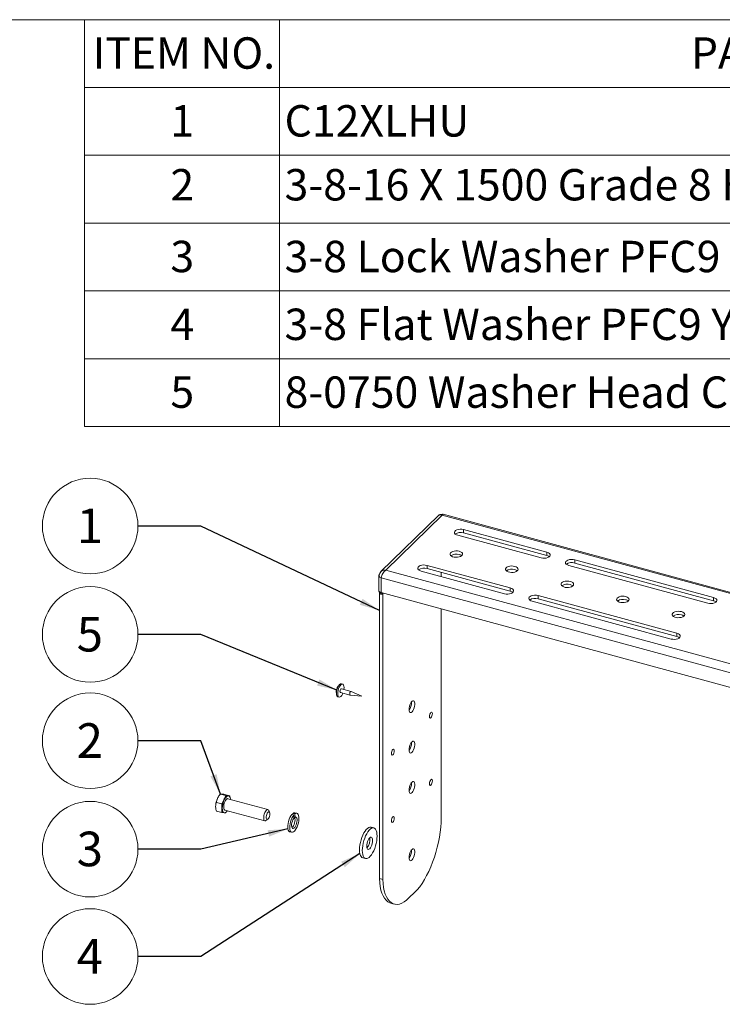
# Model space of a CAD drawing. Units: inches. Extents: x 2.6 to 85, y 3.1 to 65.5.
# Drawn here: x 37.5 to 59.9, y 34.2 to 65.5 of the extents above; entities that cross this region are included whole.
import ezdxf

# ---------------------------------------------------------------- set-up
doc = ezdxf.new("R2010")
doc.units = ezdxf.units.IN
doc.header["$LTSCALE"] = 8
doc.header["$MEASUREMENT"] = 0
doc.styles.add('SLDTEXTSTYLE0', font='TXT', dxfattribs={"width": 0.7})
doc.styles.add('SLDTEXTSTYLE1', font='TXT', dxfattribs={"width": 0.75})
doc.dimstyles.new('SLDDIMSTYLE0', dxfattribs={"dimtxt": 0.18, "dimasz": 0.64, "dimexe": 0, "dimexo": 0.0625, "dimgap": 0, "dimtad": 0, "dimtih": 1, "dimtoh": 1, "dimdec": 0, "dimrnd": 1e-09, "dimzin": 0, "dimdsep": 46, "dimtxsty": 'Standard', "dimsah": 1, "dimcen": 0.09, "dimadec": 0, "dimazin": 0, "dimtfac": 0.64, "dimtdec": 0, "dimtofl": 0, "dimtmove": 0, "dimatfit": 3, "dimfxl": 1, "dimfrac": 2, "dimtolj": 1, "dimtzin": 0, "dimarcsym": 0})

# ---------------------------------------------------------------- blocks, each defined once
blk = doc.blocks.new('SW_TABLEANNOTATION_0')
at = {"color": 0, "linetype": 'Continuous', "lineweight": 0}
for p, q in [((0, 0), (0, -12.96)), ((45.443, 0), (0, 0)), ((6.217, 0), (6.217, -2.16)), ((41.315, 0), (41.315, -2.16)), ((45.443, -12.96), (45.443, 0)), ((0, -2.16), (45.443, -2.16)), ((6.217, -2.16), (6.217, -12.96)), ((41.315, -2.16), (41.315, -12.96)), ((0, -4.32), (45.443, -4.32)), ((0, -6.48), (45.443, -6.48)), ((0, -8.64), (45.443, -8.64)), ((0, -10.8), (45.443, -10.8)), ((0, -12.96), (45.443, -12.96))]:
    blk.add_line(p, q, dxfattribs=at)
at = {"color": 0, "linetype": 'Continuous', "lineweight": 0, "attachment_point": 1}
for s, insert, char_height, style in [('ITEM NO.', (0.262, -0.562), 1, 'SLDTEXTSTYLE1'), ('PART NUMBER', (19.318, -0.562), 1, 'SLDTEXTSTYLE1'), ('QTY.', (41.787, -0.509), 1.1024, 'SLDTEXTSTYLE1'), ('1', (2.739, -2.722), 1, 'SLDTEXTSTYLE1'), ('C12XLHU', (6.375, -2.722), 1, 'SLDTEXTSTYLE1'), ('1', (42.972, -2.669), 1.102, 'SLDTEXTSTYLE1'), ('3-8-16 X 1500 Grade 8 Hex Hd Cap Screw Yellow Zinc', (6.375, -4.757), 1, 'SLDTEXTSTYLE0'), ('2', (42.972, -4.692), 1.102, 'SLDTEXTSTYLE1'), ('2', (2.739, -4.757), 1, 'SLDTEXTSTYLE1'), ('3', (2.739, -7.042), 1, 'SLDTEXTSTYLE1'), ('3-8 Lock Washer PFC9 Yellow Zinc', (6.375, -7.042), 1, 'SLDTEXTSTYLE1'), ('2', (42.972, -6.989), 1.102, 'SLDTEXTSTYLE1'), ('4', (2.739, -9.202), 1, 'SLDTEXTSTYLE1'), ('3-8 Flat Washer PFC9 Yellow Zinc', (6.375, -9.202), 1, 'SLDTEXTSTYLE1'), ('2', (42.972, -9.149), 1.102, 'SLDTEXTSTYLE1'), ('8-0750 Washer Head Combi Drive BPHS', (6.375, -11.362), 1, 'SLDTEXTSTYLE1'), ('5', (2.739, -11.362), 1, 'SLDTEXTSTYLE1'), ('2', (42.972, -11.309), 1.102, 'SLDTEXTSTYLE1')]:
    blk.add_mtext(s, dxfattribs=dict(at, insert=insert, char_height=char_height, style=style))
blk = doc.blocks.new('SW_NOTE_5')
at = {"color": 0, "linetype": 'Continuous', "lineweight": 0}
blk.add_circle((-1.522, 0), 1.522, dxfattribs=at)
at = {"color": 0, "linetype": 'Continuous', "lineweight": 0, "insert": (-1.533, 0.558), "char_height": 1.102, "attachment_point": 2, "style": 'SLDTEXTSTYLE1'}
blk.add_mtext('5', dxfattribs=at)
blk = doc.blocks.new('SW_NOTE_6')
at = {"color": 0, "linetype": 'Continuous', "lineweight": 0}
blk.add_circle((-1.522, 0), 1.522, dxfattribs=at)
at = {"color": 0, "linetype": 'Continuous', "lineweight": 0, "insert": (-1.533, 0.558), "char_height": 1.102, "attachment_point": 2, "style": 'SLDTEXTSTYLE1'}
blk.add_mtext('1', dxfattribs=at)
blk = doc.blocks.new('SW_NOTE_7')
at = {"color": 0, "linetype": 'Continuous', "lineweight": 0}
blk.add_circle((-1.522, 0), 1.522, dxfattribs=at)
at = {"color": 0, "linetype": 'Continuous', "lineweight": 0, "insert": (-1.533, 0.558), "char_height": 1.102, "attachment_point": 2, "style": 'SLDTEXTSTYLE1'}
blk.add_mtext('2', dxfattribs=at)
blk = doc.blocks.new('SW_NOTE_8')
at = {"color": 0, "linetype": 'Continuous', "lineweight": 0}
blk.add_circle((-1.522, 0), 1.522, dxfattribs=at)
at = {"color": 0, "linetype": 'Continuous', "lineweight": 0, "insert": (-1.533, 0.558), "char_height": 1.102, "attachment_point": 2, "style": 'SLDTEXTSTYLE1'}
blk.add_mtext('3', dxfattribs=at)
blk = doc.blocks.new('SW_NOTE_9')
at = {"color": 0, "linetype": 'Continuous', "lineweight": 0}
blk.add_circle((-1.522, 0), 1.522, dxfattribs=at)
at = {"color": 0, "linetype": 'Continuous', "lineweight": 0, "insert": (-1.533, 0.558), "char_height": 1.102, "attachment_point": 2, "style": 'SLDTEXTSTYLE1'}
blk.add_mtext('4', dxfattribs=at)

msp = doc.modelspace()

# ---------------------------------------------------------------- linework, layer by layer
at = {"color": 7, "linetype": 'Continuous', "lineweight": 0}
msp.add_line((2.639, 65.537), (85.039, 65.537), dxfattribs=at)
at = {"color": 7, "linetype": 'Continuous', "lineweight": 15}
for p, q in [((50.875, 49.748), (49.043, 47.96)), ((78.523, 42.311), (51.022, 49.785)), ((54.33, 48.576), (51.677, 49.297)), ((51.677, 49.195), (51.677, 49.297)), ((51.49, 49.115), (54.143, 48.394)), ((54.33, 48.473), (51.677, 49.195)), ((54.33, 48.473), (54.33, 48.576)), ((59.636, 47.134), (55.214, 48.336)), ((55.214, 48.233), (55.214, 48.336)), ((49.202, 48.008), (76.654, 40.547)), ((53.163, 47.438), (50.51, 48.159)), ((50.51, 48.056), (50.51, 48.159)), ((53.163, 47.335), (50.51, 48.056)), ((55.028, 48.154), (59.45, 46.952)), ((59.636, 47.031), (55.214, 48.233)), ((48.977, 47.82), (48.977, 47.349)), ((49.045, 47.762), (49.045, 47.291)), ((50.323, 47.976), (52.976, 47.255)), ((50.958, 47.934), (50.958, 47.804)), ((53.163, 47.335), (53.163, 47.438)), ((48.992, 47.293), (48.992, 38.183)), ((49.045, 47.291), (76.624, 39.795)), ((49.098, 47.259), (49.098, 38.154)), ((49.101, 47.271), (49.101, 47.276)), ((58.47, 45.995), (54.048, 47.197)), ((54.048, 47.094), (54.048, 47.197)), ((58.47, 45.892), (54.048, 47.094)), ((59.636, 47.031), (59.636, 47.134)), ((50.958, 46.771), (50.958, 39.97)), ((53.861, 47.015), (58.283, 45.813)), ((58.47, 45.892), (58.47, 45.995)), ((48.091, 44.144), (47.782, 44.229)), ((47.823, 44.378), (47.783, 44.389)), ((47.67, 43.974), (47.71, 43.963)), ((47.75, 44.113), (48.06, 44.029)), ((48.061, 44.028), (48.429, 43.99)), ((48.429, 43.99), (48.093, 44.144)), ((43.932, 40.873), (43.934, 40.874)), ((44.102, 40.827), (43.932, 40.873)), ((44.038, 40.695), (44.102, 40.827)), ((44.232, 40.816), (44.061, 40.862)), ((44.102, 40.827), (44.167, 40.821)), ((44.175, 40.82), (44.167, 40.821)), ((44.167, 40.821), (44.232, 40.816)), ((44.193, 40.815), (44.175, 40.82)), ((44.232, 40.816), (44.232, 40.776)), ((43.973, 40.563), (43.802, 40.609)), ((43.973, 40.563), (44.038, 40.695)), ((43.973, 40.426), (43.973, 40.563)), ((45.443, 40.382), (44.169, 40.728)), ((43.973, 40.288), (43.802, 40.335)), ((43.973, 40.288), (43.973, 40.426)), ((44.033, 40.283), (43.973, 40.288)), ((44.029, 40.284), (44.047, 40.28)), ((44.071, 40.366), (45.344, 40.02)), ((44.102, 40.277), (44.073, 40.28)), ((44.116, 40.306), (44.102, 40.277)), ((45.498, 40.292), (45.469, 40.355)), ((46.201, 40.225), (46.266, 40.207)), ((46.237, 40.26), (46.302, 40.243)), ((46.238, 40.215), (46.237, 40.26)), ((46.266, 40.207), (46.263, 40.095)), ((46.264, 40.147), (46.305, 40.136)), ((46.366, 40.261), (46.301, 40.278)), ((46.305, 40.136), (46.302, 40.243)), ((45.381, 40.03), (45.438, 40.07)), ((46.137, 39.675), (46.202, 39.658)), ((48.816, 39.795), (48.728, 39.819)), ((48.463, 38.843), (48.551, 38.819)), ((48.992, 38.183), (49.098, 38.154)), ((49.935, 37.565), (50.121, 37.747)), ((49.356, 37.4), (49.463, 37.371))]:
    msp.add_line(p, q, dxfattribs=at)
at = {"color": 8, "linetype": 'Continuous', "lineweight": 15}
for p, q in [((50.992, 49.755), (49.202, 48.008)), ((78.444, 42.296), (50.996, 49.756)), ((49.045, 47.762), (76.622, 40.267))]:
    msp.add_line(p, q, dxfattribs=at)
at = {"color": 7, "linetype": 'Continuous', "lineweight": 15, "flags": 128}
for points in [[(51.677, 49.297), (51.623, 49.307), (51.566, 49.309), (51.511, 49.302), (51.461, 49.288), (51.421, 49.267), (51.395, 49.241), (51.384, 49.212), (51.388, 49.183), (51.409, 49.156), (51.444, 49.132), (51.49, 49.115)], [(51.535, 48.608), (51.484, 48.617), (51.43, 48.62), (51.377, 48.614), (51.328, 48.601), (51.288, 48.582), (51.259, 48.558), (51.244, 48.532), (51.244, 48.503), (51.258, 48.476), (51.286, 48.452), (51.326, 48.433), (51.374, 48.42), (51.427, 48.414), (51.481, 48.416), (51.533, 48.425), (51.578, 48.441), (51.612, 48.463), (51.634, 48.488), (51.642, 48.516), (51.635, 48.544), (51.614, 48.57), (51.58, 48.591), (51.535, 48.608)], [(54.143, 48.394), (54.197, 48.384), (54.254, 48.383), (54.309, 48.389), (54.359, 48.404), (54.398, 48.425), (54.425, 48.451), (54.436, 48.479), (54.431, 48.509), (54.411, 48.536), (54.376, 48.559), (54.33, 48.576)], [(54.41, 48.434), (54.376, 48.456), (54.33, 48.473)], [(55.214, 48.336), (55.161, 48.346), (55.104, 48.347), (55.048, 48.341), (54.999, 48.326), (54.959, 48.305), (54.933, 48.279), (54.921, 48.251), (54.926, 48.222), (54.947, 48.194), (54.982, 48.171), (55.028, 48.154)], [(50.51, 48.159), (50.456, 48.168), (50.399, 48.17), (50.344, 48.164), (50.294, 48.149), (50.255, 48.128), (50.228, 48.102), (50.217, 48.073), (50.222, 48.044), (50.242, 48.017), (50.277, 47.994), (50.323, 47.976)], [(53.304, 48.127), (53.253, 48.137), (53.199, 48.139), (53.145, 48.133), (53.097, 48.121), (53.057, 48.102), (53.028, 48.078), (53.013, 48.051), (53.013, 48.023), (53.027, 47.996), (53.055, 47.972), (53.094, 47.952), (53.143, 47.939), (53.196, 47.933), (53.25, 47.935), (53.302, 47.944), (53.346, 47.96), (53.381, 47.982), (53.403, 48.007), (53.411, 48.035), (53.404, 48.063), (53.383, 48.089), (53.349, 48.111), (53.304, 48.127)], [(48.984, 47.842), (48.982, 47.839), (48.978, 47.826), (48.978, 47.813), (48.983, 47.801), (48.992, 47.789), (49.006, 47.778), (49.024, 47.769), (49.045, 47.762)], [(52.976, 47.255), (53.03, 47.245), (53.087, 47.244), (53.142, 47.25), (53.192, 47.265), (53.232, 47.286), (53.258, 47.312), (53.269, 47.341), (53.265, 47.37), (53.244, 47.397), (53.209, 47.42), (53.163, 47.438)], [(55.073, 47.646), (55.022, 47.656), (54.968, 47.658), (54.914, 47.653), (54.866, 47.64), (54.826, 47.621), (54.797, 47.597), (54.782, 47.57), (54.781, 47.542), (54.796, 47.515), (54.824, 47.491), (54.863, 47.472), (54.911, 47.458), (54.965, 47.453), (55.019, 47.454), (55.07, 47.463), (55.115, 47.479), (55.15, 47.501), (55.172, 47.527), (55.18, 47.554), (55.173, 47.582), (55.151, 47.608), (55.117, 47.63), (55.073, 47.646)], [(48.977, 47.349), (48.978, 47.342), (48.983, 47.329), (48.992, 47.318), (49.006, 47.307), (49.024, 47.298), (49.045, 47.291)], [(53.243, 47.295), (53.209, 47.317), (53.163, 47.335)], [(54.048, 47.197), (53.994, 47.207), (53.937, 47.209), (53.882, 47.202), (53.832, 47.188), (53.792, 47.167), (53.766, 47.141), (53.755, 47.112), (53.759, 47.083), (53.78, 47.055), (53.815, 47.032), (53.861, 47.015)], [(56.842, 47.166), (56.791, 47.175), (56.736, 47.177), (56.683, 47.172), (56.635, 47.159), (56.594, 47.14), (56.566, 47.116), (56.551, 47.089), (56.55, 47.061), (56.565, 47.034), (56.593, 47.01), (56.632, 46.991), (56.68, 46.978), (56.734, 46.972), (56.788, 46.974), (56.839, 46.983), (56.884, 46.999), (56.919, 47.02), (56.941, 47.046), (56.949, 47.074), (56.942, 47.102), (56.92, 47.127), (56.886, 47.149), (56.842, 47.166)], [(59.45, 46.952), (59.503, 46.942), (59.56, 46.94), (59.616, 46.947), (59.665, 46.961), (59.705, 46.982), (59.731, 47.008), (59.743, 47.037), (59.738, 47.066), (59.717, 47.094), (59.682, 47.117), (59.636, 47.134)], [(59.716, 46.992), (59.682, 47.014), (59.636, 47.031)], [(58.611, 46.685), (58.56, 46.694), (58.505, 46.697), (58.452, 46.691), (58.403, 46.678), (58.363, 46.659), (58.335, 46.636), (58.32, 46.609), (58.319, 46.581), (58.333, 46.553), (58.361, 46.529), (58.401, 46.51), (58.449, 46.497), (58.502, 46.491), (58.557, 46.493), (58.608, 46.502), (58.653, 46.518), (58.688, 46.54), (58.71, 46.565), (58.717, 46.593), (58.71, 46.621), (58.689, 46.647), (58.655, 46.669), (58.611, 46.685)], [(58.283, 45.813), (58.337, 45.803), (58.393, 45.802), (58.449, 45.808), (58.498, 45.823), (58.538, 45.844), (58.565, 45.87), (58.576, 45.898), (58.571, 45.928), (58.55, 45.955), (58.516, 45.978), (58.47, 45.995)], [(58.55, 45.853), (58.516, 45.875), (58.47, 45.892)], [(47.783, 44.389), (47.776, 44.39), (47.752, 44.385), (47.726, 44.366), (47.7, 44.334), (47.676, 44.292), (47.655, 44.243), (47.639, 44.189), (47.629, 44.135), (47.626, 44.084), (47.629, 44.039), (47.639, 44.005), (47.655, 43.982), (47.67, 43.974)], [(47.866, 44.269), (47.863, 44.313), (47.853, 44.348), (47.837, 44.37), (47.816, 44.379), (47.792, 44.374), (47.766, 44.355), (47.74, 44.323), (47.716, 44.281), (47.695, 44.232), (47.679, 44.178), (47.669, 44.124), (47.666, 44.073), (47.669, 44.028), (47.679, 43.994), (47.695, 43.971), (47.716, 43.962), (47.74, 43.967), (47.766, 43.986), (47.792, 44.018), (47.816, 44.06), (47.83, 44.091)], [(47.782, 44.229), (47.777, 44.229), (47.766, 44.222), (47.755, 44.208), (47.746, 44.188), (47.74, 44.165), (47.738, 44.143), (47.74, 44.126), (47.746, 44.115), (47.75, 44.113)], [(47.862, 44.207), (47.863, 44.218), (47.866, 44.269)], [(48.093, 44.144), (48.086, 44.145), (48.076, 44.138), (48.065, 44.124), (48.056, 44.104), (48.05, 44.081), (48.048, 44.059), (48.05, 44.042), (48.056, 44.031), (48.061, 44.028)], [(49.937, 43.567), (49.94, 43.616), (49.95, 43.667), (49.966, 43.718), (49.986, 43.764), (50.009, 43.802), (50.034, 43.829), (50.058, 43.843), (50.08, 43.844), (50.099, 43.83), (50.111, 43.804), (50.118, 43.767), (50.118, 43.721), (50.111, 43.671), (50.099, 43.619), (50.08, 43.571), (50.058, 43.528), (50.034, 43.495), (50.009, 43.474), (49.986, 43.467), (49.966, 43.473), (49.95, 43.493), (49.94, 43.525), (49.937, 43.567)], [(50.588, 43.346), (50.592, 43.382), (50.602, 43.419), (50.617, 43.453), (50.635, 43.477), (50.653, 43.488), (50.668, 43.484), (50.678, 43.466), (50.681, 43.437), (50.678, 43.4), (50.668, 43.363), (50.653, 43.329), (50.635, 43.305), (50.617, 43.294), (50.602, 43.298), (50.592, 43.316), (50.588, 43.346)], [(49.937, 42.281), (49.94, 42.33), (49.95, 42.381), (49.966, 42.432), (49.986, 42.478), (50.009, 42.516), (50.034, 42.543), (50.058, 42.558), (50.08, 42.558), (50.099, 42.545), (50.111, 42.518), (50.118, 42.481), (50.118, 42.436), (50.111, 42.385), (50.099, 42.334), (50.08, 42.285), (50.058, 42.243), (50.034, 42.21), (50.009, 42.189), (49.986, 42.181), (49.966, 42.188), (49.95, 42.208), (49.94, 42.24), (49.937, 42.281)], [(49.375, 42.161), (49.378, 42.197), (49.388, 42.235), (49.403, 42.268), (49.421, 42.292), (49.439, 42.303), (49.454, 42.3), (49.464, 42.282), (49.468, 42.252), (49.464, 42.216), (49.454, 42.178), (49.439, 42.145), (49.421, 42.121), (49.403, 42.11), (49.388, 42.114), (49.378, 42.132), (49.375, 42.161)], [(49.937, 40.996), (49.94, 41.044), (49.95, 41.096), (49.966, 41.146), (49.986, 41.192), (50.009, 41.23), (50.034, 41.257), (50.058, 41.272), (50.08, 41.272), (50.099, 41.259), (50.111, 41.233), (50.118, 41.195), (50.118, 41.15), (50.111, 41.099), (50.099, 41.048), (50.08, 40.999), (50.058, 40.957), (50.034, 40.924), (50.009, 40.903), (49.986, 40.895), (49.966, 40.902), (49.95, 40.922), (49.94, 40.954), (49.937, 40.996)], [(50.588, 41.203), (50.592, 41.239), (50.602, 41.277), (50.617, 41.31), (50.635, 41.334), (50.653, 41.345), (50.668, 41.341), (50.678, 41.323), (50.681, 41.294), (50.678, 41.257), (50.668, 41.22), (50.653, 41.186), (50.635, 41.162), (50.617, 41.152), (50.602, 41.155), (50.592, 41.173), (50.588, 41.203)], [(44.248, 40.707), (44.246, 40.723), (44.237, 40.764), (44.221, 40.794), (44.201, 40.812), (44.176, 40.816), (44.149, 40.807), (44.12, 40.785), (44.091, 40.751), (44.064, 40.707), (44.039, 40.654), (44.019, 40.597), (44.003, 40.537), (43.994, 40.477), (43.99, 40.421), (43.994, 40.371), (44.003, 40.33), (44.019, 40.3), (44.039, 40.283), (44.064, 40.278), (44.091, 40.287), (44.12, 40.309), (44.149, 40.344), (44.15, 40.345)], [(44.167, 40.821), (44.152, 40.82), (44.136, 40.815), (44.119, 40.804), (44.102, 40.79), (44.085, 40.771), (44.069, 40.749), (44.053, 40.724), (44.038, 40.695)], [(44.169, 40.728), (44.16, 40.729), (44.138, 40.722), (44.114, 40.702), (44.091, 40.67), (44.069, 40.629), (44.052, 40.582), (44.04, 40.533), (44.033, 40.485), (44.033, 40.441), (44.04, 40.405), (44.052, 40.38), (44.069, 40.367), (44.071, 40.366)], [(43.973, 40.426), (43.974, 40.396), (43.977, 40.368), (43.983, 40.344), (43.99, 40.324), (44, 40.307), (44.011, 40.295), (44.023, 40.286), (44.029, 40.284)], [(45.381, 40.03), (45.364, 40.021), (45.343, 40.021), (45.326, 40.034), (45.313, 40.059), (45.307, 40.095), (45.307, 40.138), (45.313, 40.187), (45.326, 40.236), (45.343, 40.283), (45.364, 40.324), (45.388, 40.356), (45.411, 40.376), (45.434, 40.383), (45.453, 40.377), (45.468, 40.358), (45.469, 40.355)], [(45.506, 40.245), (45.503, 40.277), (45.494, 40.3), (45.479, 40.31), (45.461, 40.307), (45.442, 40.291), (45.423, 40.264), (45.406, 40.228), (45.394, 40.188), (45.388, 40.147), (45.388, 40.111), (45.394, 40.084), (45.406, 40.067), (45.423, 40.063), (45.442, 40.073), (45.461, 40.095), (45.479, 40.127), (45.494, 40.165), (45.503, 40.206), (45.506, 40.245)], [(46.137, 39.675), (46.131, 39.677), (46.108, 39.694), (46.091, 39.725), (46.079, 39.767), (46.073, 39.818), (46.075, 39.877), (46.083, 39.941), (46.097, 40.006), (46.117, 40.07), (46.142, 40.129), (46.17, 40.182), (46.201, 40.225)], [(46.302, 40.243), (46.332, 40.259), (46.36, 40.262), (46.385, 40.251), (46.405, 40.226), (46.42, 40.189), (46.428, 40.141), (46.429, 40.085), (46.424, 40.023), (46.412, 39.958), (46.394, 39.893), (46.371, 39.831), (46.345, 39.775), (46.315, 39.728), (46.284, 39.691), (46.252, 39.667), (46.223, 39.656), (46.196, 39.66), (46.173, 39.677), (46.155, 39.707), (46.143, 39.749), (46.138, 39.801), (46.139, 39.86), (46.148, 39.923), (46.162, 39.988), (46.182, 40.052), (46.207, 40.112), (46.235, 40.164), (46.266, 40.207)], [(46.263, 40.095), (46.24, 40.057), (46.221, 40.011), (46.207, 39.961), (46.198, 39.912), (46.196, 39.866), (46.201, 39.827), (46.212, 39.798), (46.228, 39.781), (46.248, 39.778), (46.272, 39.788), (46.296, 39.812), (46.319, 39.847), (46.339, 39.89), (46.356, 39.938), (46.366, 39.988), (46.371, 40.036), (46.369, 40.078), (46.36, 40.111), (46.346, 40.133), (46.327, 40.141), (46.305, 40.136)], [(46.207, 39.806), (46.231, 39.829), (46.254, 39.864), (46.275, 39.907), (46.291, 39.956), (46.302, 40.006), (46.306, 40.054), (46.304, 40.096), (46.296, 40.129), (46.29, 40.14)], [(49.375, 40.018), (49.378, 40.055), (49.388, 40.092), (49.403, 40.126), (49.421, 40.15), (49.439, 40.16), (49.454, 40.157), (49.464, 40.139), (49.468, 40.109), (49.464, 40.073), (49.454, 40.035), (49.439, 40.002), (49.421, 39.978), (49.403, 39.967), (49.388, 39.971), (49.378, 39.989), (49.375, 40.018)], [(50.958, 39.97), (50.948, 39.818), (50.93, 39.662), (50.906, 39.502), (50.874, 39.341), (50.837, 39.179), (50.793, 39.018), (50.743, 38.86), (50.688, 38.705), (50.629, 38.555), (50.565, 38.412), (50.497, 38.276), (50.425, 38.149), (50.352, 38.031), (50.276, 37.924), (50.199, 37.829), (50.121, 37.747)], [(48.728, 39.819), (48.724, 39.82), (48.69, 39.82), (48.653, 39.808), (48.615, 39.782), (48.576, 39.744), (48.537, 39.695), (48.5, 39.635), (48.466, 39.568), (48.435, 39.494), (48.409, 39.415), (48.388, 39.335), (48.372, 39.254), (48.362, 39.175), (48.359, 39.101)], [(48.448, 39.077), (48.451, 39.009), (48.461, 38.949), (48.476, 38.898), (48.497, 38.859), (48.524, 38.832), (48.555, 38.818), (48.589, 38.818), (48.626, 38.83), (48.664, 38.856), (48.703, 38.894), (48.742, 38.943), (48.778, 39.003), (48.813, 39.07), (48.843, 39.144), (48.87, 39.223), (48.891, 39.303), (48.907, 39.384), (48.916, 39.463), (48.92, 39.537), (48.916, 39.605), (48.907, 39.665), (48.891, 39.716), (48.87, 39.755), (48.843, 39.782), (48.813, 39.796), (48.778, 39.796), (48.742, 39.784), (48.703, 39.758), (48.664, 39.72), (48.626, 39.671), (48.589, 39.611), (48.555, 39.544), (48.524, 39.47), (48.497, 39.391), (48.476, 39.311), (48.461, 39.23), (48.451, 39.151), (48.448, 39.077)], [(48.589, 39.215), (48.592, 39.173), (48.602, 39.14), (48.617, 39.119), (48.636, 39.111), (48.659, 39.115), (48.684, 39.133), (48.708, 39.163), (48.731, 39.203), (48.75, 39.249), (48.765, 39.3), (48.775, 39.351), (48.778, 39.399), (48.775, 39.441), (48.765, 39.474), (48.75, 39.495), (48.731, 39.503), (48.708, 39.499), (48.684, 39.481), (48.659, 39.451), (48.636, 39.411), (48.617, 39.365), (48.602, 39.314), (48.592, 39.263), (48.589, 39.215)], [(48.359, 39.101), (48.362, 39.033), (48.372, 38.973), (48.388, 38.922), (48.409, 38.883), (48.435, 38.856), (48.463, 38.843)], [(49.937, 38.853), (49.94, 38.901), (49.95, 38.953), (49.966, 39.003), (49.986, 39.049), (50.009, 39.087), (50.034, 39.114), (50.058, 39.129), (50.08, 39.129), (50.099, 39.116), (50.111, 39.09), (50.118, 39.052), (50.118, 39.007), (50.111, 38.957), (50.099, 38.905), (50.08, 38.856), (50.058, 38.814), (50.034, 38.781), (50.009, 38.76), (49.986, 38.752), (49.966, 38.759), (49.95, 38.779), (49.94, 38.811), (49.937, 38.853)], [(49.356, 37.4), (49.321, 37.412), (49.261, 37.445), (49.206, 37.492), (49.157, 37.554), (49.113, 37.629), (49.075, 37.718), (49.044, 37.818), (49.02, 37.93), (49.002, 38.052), (48.992, 38.183)], [(49.935, 37.565), (49.857, 37.496), (49.78, 37.44), (49.704, 37.399), (49.63, 37.373), (49.559, 37.361), (49.491, 37.364), (49.427, 37.383), (49.368, 37.416), (49.313, 37.464), (49.263, 37.525), (49.219, 37.601), (49.182, 37.689), (49.15, 37.789), (49.126, 37.901), (49.108, 38.023), (49.098, 38.154)]]:
    msp.add_lwpolyline(points, dxfattribs=at)
at = {"color": 7, "linetype": 'Continuous', "lineweight": 15}
for centre, radius, start, end in [((51.583, 48.907), 0.302, 71.9589, 124.9671), ((51.442, 48.214), 0.305, 72.2707, 124.6554), ((51.496, 48.324), 0.185, 49.6399, 77.5774), ((50.416, 47.769), 0.302, 71.9589, 124.9671), ((53.211, 47.733), 0.305, 72.2708, 124.6553), ((53.265, 47.844), 0.185, 49.6346, 77.5827), ((55.121, 47.946), 0.302, 71.9582, 124.968), ((54.98, 47.253), 0.305, 72.2709, 124.6552), ((55.033, 47.363), 0.185, 49.6346, 77.5827), ((49.033, 47.356), 0.056, 187.1303, 249.4518), ((53.954, 46.807), 0.302, 71.9581, 124.968), ((56.749, 46.772), 0.305, 72.2708, 124.6553), ((56.802, 46.882), 0.185, 49.6375, 77.5799), ((58.518, 46.291), 0.305, 72.2711, 124.6549), ((58.571, 46.402), 0.185, 49.6375, 77.5799), ((49.605, 43.771), 0.408, 324.9626, 4.6284), ((49.605, 42.485), 0.408, 324.9628, 4.6282), ((49.605, 41.2), 0.408, 324.9625, 4.6284), ((44.616, 40.413), 0.644, 154.0567, 178.8929), ((46.286, 40.209), 0.071, 77.9615, 133.7341), ((48.293, 39.413), 0.396, 319.8616, 9.7294), ((49.605, 39.057), 0.408, 324.9627, 4.6282)]:
    msp.add_arc(centre, radius, start, end, dxfattribs=at)
for points, knots in [([(50.994, 49.757), (50.978, 49.762), (50.945, 49.773), (50.902, 49.769), (50.884, 49.753), (50.876, 49.746)], [0, 0, 0, 0, 0.333474, 0.713768, 1, 1, 1, 1]), ([(51.017, 49.786), (51.005, 49.785), (50.976, 49.782), (50.938, 49.779), (50.903, 49.768), (50.888, 49.758), (50.88, 49.753)], [0, 0, 0, 0, 0.23721, 0.6228038, 0.8097344, 1, 1, 1, 1]), ([(50.894, 49.759), (50.891, 49.759), (50.887, 49.758), (50.884, 49.755), (50.883, 49.753)], [0, 0, 0, 0, 0.604306, 1, 1, 1, 1]), ([(50.994, 49.757), (50.973, 49.764), (50.944, 49.775), (50.921, 49.767), (50.915, 49.765)], [0, 0, 0, 0, 0.708533, 1, 1, 1, 1]), ([(51.021, 49.781), (51.019, 49.783), (51.012, 49.787), (51.001, 49.769), (50.994, 49.757)], [0, 0, 0, 0, 0.3419995, 1, 1, 1, 1]), ([(51.015, 49.783), (51.015, 49.783), (51.009, 49.784), (51.001, 49.77), (50.994, 49.757)], [0, 0, 0, 0, 0.083632, 1, 1, 1, 1]), ([(49.012, 47.915), (49.013, 47.918), (49.021, 47.944), (49.061, 47.979), (49.125, 48.011), (49.176, 48.009), (49.202, 48.008)], [0, 0, 0, 0, 0.04304, 0.361646, 0.680218, 1, 1, 1, 1]), ([(49.018, 47.923), (49.025, 47.936), (49.043, 47.966), (49.092, 47.997), (49.149, 48.012), (49.187, 48.009), (49.202, 48.008)], [0, 0, 0, 0, 0.200926, 0.500396, 0.799862, 1, 1, 1, 1]), ([(49.202, 48.008), (49.184, 47.994), (49.149, 47.968), (49.102, 47.903), (49.065, 47.829), (49.052, 47.785), (49.045, 47.762)], [0, 0, 0, 0, 0.24999, 0.499999, 0.750007, 1, 1, 1, 1]), ([(49.202, 48.008), (49.184, 47.994), (49.149, 47.968), (49.102, 47.903), (49.065, 47.829), (49.052, 47.785), (49.045, 47.762)], [0, 0, 0, 0, 0.25, 0.499999, 0.75, 1, 1, 1, 1]), ([(48.98, 47.831), (48.979, 47.829), (48.973, 47.82), (48.981, 47.8), (49.003, 47.777), (49.031, 47.767), (49.045, 47.762)], [0, 0, 0, 0, 0.055254, 0.370181, 0.685109, 1, 1, 1, 1]), ([(49.015, 47.922), (49.007, 47.909), (48.994, 47.886), (48.982, 47.853), (48.979, 47.833), (48.978, 47.824)], [0, 0, 0, 0, 0.435972, 0.7512828, 1, 1, 1, 1]), ([(49.002, 47.891), (49.003, 47.896), (49.005, 47.905), (49.01, 47.912), (49.012, 47.915)], [0, 0, 0, 0, 0.584991, 1, 1, 1, 1]), ([(48.978, 47.349), (48.978, 47.346), (48.976, 47.33), (48.984, 47.304), (49.001, 47.274), (49.018, 47.256), (49.029, 47.249), (49.031, 47.248)], [0, 0, 0, 0, 0.07631, 0.393108, 0.673578, 0.931539, 1, 1, 1, 1]), ([(49.031, 47.248), (49.031, 47.247), (49.037, 47.242), (49.052, 47.239), (49.072, 47.241), (49.087, 47.249), (49.095, 47.257), (49.098, 47.261)], [0, 0, 0, 0, 0.0378057, 0.2956567, 0.5497376, 0.8067413, 1, 1, 1, 1]), ([(49.101, 47.271), (49.101, 47.268), (49.1, 47.264), (49.098, 47.26), (49.097, 47.259), (49.097, 47.258), (49.097, 47.259), (49.098, 47.259), (49.098, 47.259), (49.098, 47.259)], [0, 0, 0, 0, 0.413188, 0.601748, 0.757639, 0.849183, 0.923944, 0.987609, 1, 1, 1, 1]), ([(47.686, 44.311), (47.685, 44.31), (47.676, 44.303), (47.661, 44.283), (47.642, 44.25), (47.628, 44.21), (47.619, 44.167), (47.619, 44.127), (47.621, 44.1), (47.627, 44.088), (47.627, 44.088)], [0, 0, 0, 0, 0.017523, 0.15648, 0.323422, 0.489902, 0.654036, 0.823982, 0.990145, 1, 1, 1, 1]), ([(43.902, 40.842), (43.894, 40.833), (43.875, 40.81), (43.848, 40.763), (43.822, 40.705), (43.802, 40.644), (43.788, 40.589), (43.784, 40.555), (43.782, 40.542)], [0, 0, 0, 0, 0.123578, 0.318968, 0.508844, 0.694626, 0.879141, 1, 1, 1, 1]), ([(43.802, 40.609), (43.804, 40.628), (43.808, 40.677), (43.845, 40.752), (43.882, 40.825), (43.919, 40.861), (43.932, 40.873)], [0, 0, 0, 0, 0.201717, 0.513762, 0.835103, 1, 1, 1, 1]), ([(43.933, 40.875), (43.926, 40.869), (43.915, 40.86), (43.906, 40.847), (43.902, 40.842)], [0, 0, 0, 0, 0.6053623, 1, 1, 1, 1]), ([(43.939, 40.876), (43.95, 40.875), (43.973, 40.875), (44.011, 40.871), (44.048, 40.864), (44.061, 40.862)], [0, 0, 0, 0, 0.390895, 0.793436, 1, 1, 1, 1]), ([(43.802, 40.335), (43.796, 40.351), (43.779, 40.399), (43.777, 40.475), (43.78, 40.55), (43.792, 40.592), (43.801, 40.607), (43.802, 40.609)], [0, 0, 0, 0, 0.163415, 0.499844, 0.793987, 0.969153, 1, 1, 1, 1])]:
    msp.add_open_spline(points, degree=3, knots=knots, dxfattribs=at)
at = {"color": 8, "linetype": 'Continuous', "lineweight": 15}
for points, knots in [([(49.031, 47.248), (49.03, 47.249), (49.024, 47.25), (49.017, 47.265), (49.013, 47.286), (49.013, 47.3), (49.013, 47.303)], [0, 0, 0, 0, 0.0593643, 0.4668478, 0.8743925, 1, 1, 1, 1]), ([(49.064, 47.286), (49.064, 47.283), (49.065, 47.274), (49.072, 47.265), (49.083, 47.261), (49.093, 47.265), (49.099, 47.27), (49.1, 47.271), (49.101, 47.271)], [0, 0, 0, 0, 0.091027, 0.364791, 0.616235, 0.922645, 0.964761, 1, 1, 1, 1])]:
    msp.add_open_spline(points, degree=3, knots=knots, dxfattribs=at)

# ---------------------------------------------------------------- block references
at = {"color": 7, "linetype": 'Continuous', "lineweight": 0}
for name, p in [('SW_TABLEANNOTATION_0', (39.597, 65.537)), ('SW_NOTE_6', (41.303, 49.411)), ('SW_NOTE_5', (41.303, 45.958)), ('SW_NOTE_7', (41.303, 42.572)), ('SW_NOTE_8', (41.303, 39.12)), ('SW_NOTE_9', (41.303, 35.701))]:
    msp.add_blockref(name, p, dxfattribs=at)

# ---------------------------------------------------------------- leaders
for points in [[(48.992, 46.724), (43.303, 49.411), (41.303, 49.411)], [(47.638, 44.185), (43.303, 45.958), (41.303, 45.958)], [(43.932, 40.873), (43.303, 42.572), (41.303, 42.572)], [(46.079, 39.765), (43.303, 39.12), (41.303, 39.12)], [(48.371, 38.979), (43.303, 35.701), (41.303, 35.701)]]:
    msp.add_leader(points, dimstyle='SLDDIMSTYLE0', dxfattribs=at)

doc.saveas('drawing.dxf')
